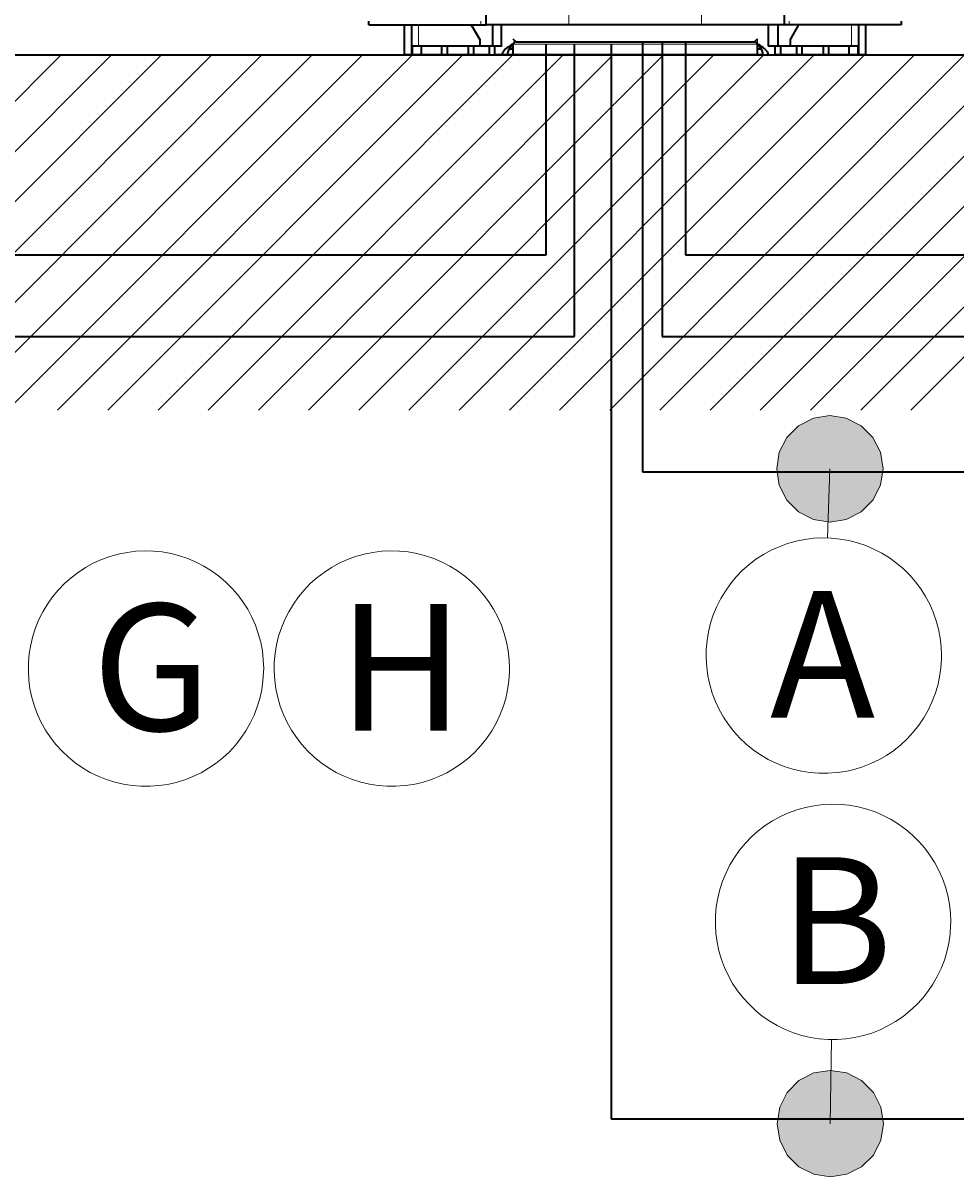
# Model space of a CAD drawing. Units: millimetres. Extents: x 0 to 420, y 0 to 297.
# Drawn here: x 119 to 146, y 184 to 216 of the extents above; entities that cross this region are included whole.
import ezdxf

# ---------------------------------------------------------------- set-up
doc = ezdxf.new("R2010")
doc.units = ezdxf.units.MM
doc.header["$MEASUREMENT"] = 0
doc.layers.add('Calque 1', color=7, linetype='Continuous', lineweight=0)

# ---------------------------------------------------------------- blocks, each defined once
blk = doc.blocks.new('Block_64')
at = {"layer": 'Calque 1', "insert": (121.334, 196.409), "char_height": 0.2, "attachment_point": 7}
blk.add_mtext('\\C5;\\FMonospace 821 BT|b0|i0|c1;\\H3.571663;\\W1.000000;G', dxfattribs=at)
blk = doc.blocks.new('Block_65')
at = {"layer": 'Calque 1', "insert": (128.263, 196.409), "char_height": 0.2, "attachment_point": 7}
blk.add_mtext('\\C5;\\FMonospace 821 BT|b0|i0|c1;\\H3.571663;\\W1.000000;H', dxfattribs=at)
blk = doc.blocks.new('Block_66')
at = {"layer": 'Calque 1', "insert": (140.434, 196.772), "char_height": 0.2, "attachment_point": 7}
blk.add_mtext('\\C1;\\FMonospace 821 BT|b0|i0|c1;\\H3.571663;\\W1.000000;A', dxfattribs=at)
blk = doc.blocks.new('Block_67')
at = {"layer": 'Calque 1', "insert": (140.691, 189.272), "char_height": 0.2, "attachment_point": 7}
blk.add_mtext('\\C3;\\FMonospace 821 BT|b0|i0|c1;\\H3.571663;\\W1.000000;B', dxfattribs=at)

msp = doc.modelspace()

# ---------------------------------------------------------------- hatches: boundary and pattern name
at = {"layer": 'Calque 1', "transparency": 33554687}
for color, points in [(1, [(143.623, 203.786), (143.549, 204.251), (143.337, 204.668), (143.006, 204.999), (142.586, 205.214), (142.124, 205.288), (141.661, 205.214), (141.242, 204.999), (140.91, 204.668), (140.698, 204.251), (140.624, 203.786), (140.698, 203.323), (140.91, 202.904), (141.242, 202.572), (141.661, 202.36), (142.124, 202.286), (142.586, 202.36), (143.006, 202.572), (143.337, 202.904), (143.549, 203.323)]), (3, [(143.633, 185.339), (143.563, 185.805), (143.348, 186.221), (143.016, 186.552), (142.6, 186.768), (142.134, 186.838), (141.672, 186.768), (141.252, 186.552), (140.921, 186.221), (140.709, 185.805), (140.635, 185.339), (140.709, 184.877), (140.921, 184.457), (141.252, 184.125), (141.672, 183.914), (142.134, 183.84), (142.6, 183.914), (143.016, 184.125), (143.348, 184.457), (143.563, 184.877)])]:
    msp.add_hatch(color=color, dxfattribs=at).paths.add_polyline_path(points)

# ---------------------------------------------------------------- linework, layer by layer
at = {"layer": 'Calque 1', "color": 7, "lineweight": 35}
for p, q in [((132.44, 216.288), (132.44, 263.416)), ((132.44, 216.288), (132.44, 263.416)), ((140.832, 218.539), (140.832, 216.288)), ((140.832, 218.539), (140.832, 216.288)), ((129.134, 216.288), (129.134, 216.39)), ((129.134, 216.288), (129.134, 216.39)), ((129.134, 216.288), (132.292, 216.288)), ((129.134, 216.288), (132.292, 216.288)), ((130.136, 215.441), (130.136, 216.288)), ((130.334, 216.288), (130.334, 215.441)), ((132.02, 216.288), (132.26, 215.875)), ((132.292, 216.288), (132.433, 216.288)), ((132.292, 216.288), (132.433, 216.288)), ((132.433, 216.288), (132.44, 216.288)), ((132.433, 216.288), (132.44, 216.288)), ((132.447, 216.288), (132.44, 216.288)), ((132.447, 216.288), (132.44, 216.288)), ((132.888, 216.288), (132.447, 216.288)), ((134.765, 216.288), (132.447, 216.288)), ((132.521, 216.288), (132.517, 216.288)), ((132.888, 216.288), (132.521, 216.288)), ((132.616, 216.288), (132.616, 215.688)), ((132.616, 216.288), (132.616, 215.688)), ((132.874, 215.688), (132.874, 216.288)), ((136.634, 216.288), (134.765, 216.288)), ((138.504, 216.288), (136.634, 216.288)), ((140.822, 216.288), (138.504, 216.288)), ((140.748, 216.288), (140.388, 216.288)), ((140.822, 216.288), (140.388, 216.288)), ((140.395, 215.688), (140.395, 216.288)), ((140.653, 216.288), (140.653, 215.688)), ((140.751, 216.288), (140.748, 216.288)), ((140.822, 216.288), (140.832, 216.288)), ((140.822, 216.288), (140.832, 216.288)), ((140.836, 216.288), (140.832, 216.288)), ((140.836, 216.288), (140.832, 216.288)), ((140.977, 216.288), (140.836, 216.288)), ((140.977, 216.288), (140.836, 216.288)), ((144.134, 216.288), (140.977, 216.288)), ((144.134, 216.288), (140.977, 216.288)), ((141.009, 215.875), (141.249, 216.288)), ((142.935, 215.441), (142.935, 216.288)), ((143.136, 215.441), (143.136, 216.288)), ((144.134, 216.39), (144.134, 216.288)), ((144.134, 216.39), (144.134, 216.288)), ((130.136, 215.939), (130.136, 215.939)), ((132.26, 215.875), (132.26, 215.688)), ((133.188, 215.9), (133.29, 215.801)), ((133.248, 215.808), (133.188, 215.748)), ((133.188, 215.748), (133.248, 215.808)), ((139.989, 215.801), (133.29, 215.801)), ((139.989, 215.801), (140.088, 215.9)), ((140.088, 215.748), (140.028, 215.808)), ((140.088, 215.748), (140.028, 215.808)), ((141.009, 215.688), (141.009, 215.875)), ((130.358, 215.688), (130.334, 215.688)), ((130.609, 215.688), (130.358, 215.688)), ((130.358, 215.688), (130.358, 215.441)), ((131.184, 215.688), (130.609, 215.688)), ((130.609, 215.688), (130.609, 215.441)), ((131.336, 215.688), (131.184, 215.688)), ((131.184, 215.688), (131.184, 215.441)), ((131.935, 215.688), (131.336, 215.688)), ((131.336, 215.688), (131.336, 215.441)), ((132.084, 215.688), (131.935, 215.688)), ((131.935, 215.688), (131.935, 215.441)), ((132.535, 215.688), (132.084, 215.688)), ((132.084, 215.688), (132.084, 215.441)), ((132.683, 215.688), (132.535, 215.688)), ((132.535, 215.441), (132.535, 215.688)), ((132.888, 215.688), (132.683, 215.688)), ((132.683, 215.441), (132.683, 215.688)), ((133.188, 215.6), (133.082, 215.6)), ((133.149, 215.688), (133.142, 215.688)), ((133.177, 215.738), (133.177, 215.734)), ((133.188, 215.748), (133.188, 215.448)), ((140.088, 215.448), (140.088, 215.748)), ((140.194, 215.6), (140.088, 215.6)), ((140.095, 215.741), (140.095, 215.741)), ((140.134, 215.688), (140.127, 215.688)), ((140.585, 215.688), (140.388, 215.688)), ((140.734, 215.688), (140.585, 215.688)), ((140.585, 215.441), (140.585, 215.688)), ((141.185, 215.688), (140.734, 215.688)), ((140.734, 215.688), (140.734, 215.441)), ((141.333, 215.688), (141.185, 215.688)), ((141.185, 215.688), (141.185, 215.441)), ((141.933, 215.688), (141.333, 215.688)), ((141.333, 215.688), (141.333, 215.441)), ((142.085, 215.688), (141.933, 215.688)), ((141.933, 215.688), (141.933, 215.441)), ((142.66, 215.688), (142.085, 215.688)), ((142.085, 215.688), (142.085, 215.441)), ((142.91, 215.688), (142.66, 215.688)), ((142.66, 215.688), (142.66, 215.441)), ((142.935, 215.688), (142.91, 215.688)), ((142.91, 215.688), (142.91, 215.441)), ((68.093, 215.441), (375.475, 215.441)), ((130.136, 215.441), (130.334, 215.441)), ((130.358, 215.441), (130.161, 215.441)), ((130.609, 215.441), (130.358, 215.441)), ((131.434, 215.441), (130.584, 215.441)), ((131.184, 215.441), (130.609, 215.441)), ((131.336, 215.441), (131.184, 215.441)), ((131.935, 215.441), (131.286, 215.441)), ((132.084, 215.441), (131.935, 215.441)), ((132.535, 215.441), (132.084, 215.441)), ((132.535, 215.441), (132.683, 215.441)), ((133.636, 215.441), (132.683, 215.441)), ((133.04, 215.448), (132.888, 215.448)), ((133.188, 215.448), (133.04, 215.448)), ((140.088, 215.448), (133.188, 215.448)), ((133.537, 215.448), (133.636, 215.441)), ((133.636, 215.448), (133.636, 215.441)), ((133.636, 215.441), (133.636, 215.448)), ((133.636, 215.441), (133.636, 215.441)), ((133.636, 215.441), (133.636, 215.441)), ((139.633, 215.441), (133.636, 215.441)), ((139.633, 215.441), (139.633, 215.448)), ((139.633, 215.448), (139.633, 215.441)), ((139.633, 215.441), (139.735, 215.448)), ((139.633, 215.441), (139.633, 215.441)), ((139.633, 215.441), (140.585, 215.441)), ((140.24, 215.448), (140.088, 215.448)), ((140.24, 215.448), (140.388, 215.448)), ((140.734, 215.441), (140.585, 215.441)), ((141.185, 215.441), (140.734, 215.441)), ((141.333, 215.441), (141.185, 215.441)), ((141.933, 215.441), (141.287, 215.441)), ((142.684, 215.441), (141.834, 215.441)), ((142.085, 215.441), (141.933, 215.441)), ((142.66, 215.441), (142.085, 215.441)), ((142.91, 215.441), (142.66, 215.441)), ((143.111, 215.441), (142.91, 215.441)), ((142.935, 215.441), (143.136, 215.441))]:
    msp.add_line(p, q, dxfattribs=at)
at = {"layer": 'Calque 1', "color": 7, "lineweight": 13}
for p, q in [((132.447, 263.416), (132.447, 216.288)), ((132.447, 263.416), (132.447, 216.288)), ((134.765, 263.416), (134.765, 216.288)), ((138.504, 263.416), (138.504, 216.288)), ((140.822, 216.288), (140.822, 218.539)), ((140.822, 216.288), (140.822, 218.539)), ((130.535, 215.688), (130.535, 216.288)), ((132.292, 216.288), (132.292, 216.39)), ((132.292, 216.288), (132.292, 216.39)), ((140.977, 216.39), (140.977, 216.288)), ((140.977, 216.39), (140.977, 216.288)), ((142.734, 216.288), (142.734, 215.688)), ((140.088, 215.748), (140.088, 215.9)), ((140.088, 215.748), (133.188, 215.748)), ((110.465, 205.44), (120.467, 215.441)), ((111.88, 205.44), (121.878, 215.441)), ((113.295, 205.44), (123.292, 215.441)), ((114.709, 205.44), (124.707, 215.441)), ((116.12, 205.44), (126.122, 215.441)), ((117.535, 205.44), (127.536, 215.441)), ((118.95, 205.44), (128.951, 215.441)), ((120.364, 205.44), (130.366, 215.441)), ((121.779, 205.44), (131.78, 215.441)), ((123.194, 205.44), (133.191, 215.441)), ((124.608, 205.44), (134.606, 215.441)), ((126.023, 205.44), (136.021, 215.441)), ((127.434, 205.44), (137.435, 215.441)), ((128.849, 205.44), (138.85, 215.441)), ((130.263, 205.44), (140.264, 215.441)), ((131.678, 205.44), (141.679, 215.441)), ((133.092, 205.44), (143.094, 215.441)), ((134.507, 205.44), (144.505, 215.441)), ((135.922, 205.44), (145.919, 215.441)), ((137.336, 205.44), (147.334, 215.441)), ((138.747, 205.44), (148.749, 215.441)), ((140.162, 205.44), (150.163, 215.441)), ((141.577, 205.44), (151.578, 215.441)), ((142.991, 205.44), (152.993, 215.441)), ((144.406, 205.44), (154.407, 215.441))]:
    msp.add_line(p, q, dxfattribs=at)
at = {"layer": 'Calque 1', "color": 1, "lineweight": 35}
for p, q in [((136.839, 215.801), (136.839, 203.701)), ((136.839, 203.701), (146.777, 203.701))]:
    msp.add_line(p, q, dxfattribs=at)
at = {"layer": 'Calque 1', "color": 6, "lineweight": 35}
for p, q in [((137.396, 215.801), (137.396, 207.507)), ((138.056, 215.801), (138.056, 209.811)), ((134.126, 209.811), (134.126, 215.748)), ((134.923, 207.507), (134.923, 215.748)), ((92.766, 209.811), (134.126, 209.811)), ((138.056, 209.811), (179.126, 209.811)), ((92.107, 207.507), (134.923, 207.507)), ((137.396, 207.507), (179.927, 207.507))]:
    msp.add_line(p, q, dxfattribs=at)
at = {"layer": 'Calque 1', "color": 3, "lineweight": 35}
for p, q in [((135.957, 215.748), (135.957, 185.473)), ((135.957, 185.473), (166.649, 185.473))]:
    msp.add_line(p, q, dxfattribs=at)
at = {"layer": 'Calque 1', "color": 1, "lineweight": 13}
msp.add_line((142.124, 203.786), (142.06, 201.838), dxfattribs=at)
at = {"layer": 'Calque 1', "color": 3, "lineweight": 13}
msp.add_line((142.134, 185.339), (142.166, 187.706), dxfattribs=at)
at = {"layer": 'Calque 1', "color": 7, "lineweight": 35}
for points in [[(132.913, 215.526), (132.902, 215.508), (132.895, 215.491), (132.891, 215.473), (132.888, 215.455), (132.888, 215.448)], [(132.976, 215.6), (132.941, 215.565), (132.923, 215.544), (132.913, 215.526)], [(133.075, 215.674), (133.022, 215.639), (132.976, 215.6)], [(133.188, 215.748), (133.131, 215.674), (133.107, 215.639), (133.085, 215.604), (133.071, 215.575), (133.057, 215.547), (133.05, 215.523), (133.043, 215.498), (133.04, 215.455), (133.04, 215.448)], [(133.188, 215.748), (133.131, 215.713), (133.075, 215.674)], [(133.188, 215.748), (133.145, 215.685), (133.124, 215.653), (133.1, 215.628)], [(140.176, 215.628), (140.148, 215.664), (140.113, 215.713), (140.088, 215.748)], [(140.204, 215.674), (140.148, 215.713), (140.088, 215.748)], [(140.24, 215.448), (140.236, 215.473), (140.236, 215.494), (140.222, 215.54), (140.201, 215.586), (140.173, 215.639), (140.123, 215.706), (140.088, 215.748)], [(140.3, 215.6), (140.254, 215.639), (140.204, 215.674)], [(140.367, 215.526), (140.339, 215.561), (140.303, 215.597), (140.3, 215.6)], [(140.388, 215.448), (140.388, 215.466), (140.384, 215.48), (140.374, 215.512), (140.367, 215.526)], [(133.636, 215.441), (133.667, 215.441), (133.696, 215.448)], [(139.577, 215.448), (139.601, 215.441), (139.633, 215.441)]]:
    msp.add_lwpolyline(points, dxfattribs=at)
at = {"layer": 'Calque 1'}
for points in [[(143.623, 203.786), (143.549, 204.251), (143.337, 204.668), (143.006, 204.999), (142.586, 205.214), (142.124, 205.288), (141.661, 205.214), (141.242, 204.999), (140.91, 204.668), (140.698, 204.251), (140.624, 203.786), (140.698, 203.323), (140.91, 202.904), (141.242, 202.572), (141.661, 202.36), (142.124, 202.286), (142.586, 202.36), (143.006, 202.572), (143.337, 202.904), (143.549, 203.323)], [(143.633, 185.339), (143.563, 185.805), (143.348, 186.221), (143.016, 186.552), (142.6, 186.768), (142.134, 186.838), (141.672, 186.768), (141.252, 186.552), (140.921, 186.221), (140.709, 185.805), (140.635, 185.339), (140.709, 184.877), (140.921, 184.457), (141.252, 184.125), (141.672, 183.914), (142.134, 183.84), (142.6, 183.914), (143.016, 184.125), (143.348, 184.457), (143.563, 184.877)]]:
    msp.add_lwpolyline(points, close=True, dxfattribs=at)
at = {"layer": 'Calque 1', "color": 1, "lineweight": 13}
for points in [[(143.623, 203.786)], [(145.267, 198.522), (145.26, 198.773), (145.232, 199.02), (145.182, 199.267), (145.119, 199.506), (145.034, 199.743), (144.935, 199.972), (144.819, 200.191), (144.685, 200.402), (144.533, 200.604), (144.371, 200.791), (144.194, 200.967), (144.004, 201.129), (143.799, 201.277), (143.588, 201.408), (143.365, 201.524), (143.136, 201.62), (142.9, 201.701), (142.656, 201.764), (142.413, 201.807), (142.162, 201.831), (141.912, 201.838), (141.665, 201.828), (141.414, 201.796), (141.171, 201.747), (140.931, 201.68), (140.695, 201.591), (140.469, 201.489), (140.25, 201.369), (140.039, 201.235), (139.841, 201.083), (139.654, 200.918), (139.481, 200.738), (139.323, 200.544), (139.178, 200.339), (139.047, 200.127), (138.934, 199.905), (138.839, 199.672), (138.762, 199.436), (138.702, 199.192), (138.663, 198.946), (138.638, 198.699), (138.635, 198.448), (138.652, 198.198), (138.684, 197.951), (138.737, 197.707), (138.807, 197.467), (138.896, 197.235), (139.001, 197.005), (139.125, 196.79), (139.263, 196.582), (139.418, 196.384), (139.584, 196.201), (139.767, 196.028), (139.961, 195.869), (140.166, 195.728), (140.381, 195.601), (140.607, 195.492), (140.836, 195.4), (141.076, 195.322), (141.319, 195.266), (141.566, 195.227), (141.813, 195.21), (142.064, 195.21), (142.314, 195.227), (142.561, 195.262), (142.804, 195.319), (143.044, 195.393), (143.277, 195.481), (143.499, 195.591), (143.718, 195.714), (143.923, 195.855), (144.12, 196.014), (144.3, 196.183), (144.47, 196.367), (144.625, 196.561), (144.766, 196.769), (144.889, 196.988), (144.999, 197.21), (145.087, 197.446), (145.161, 197.683), (145.214, 197.926), (145.249, 198.176), (145.267, 198.423), (145.267, 198.522)], [(140.434, 196.772)]]:
    msp.add_lwpolyline(points, dxfattribs=at)
at = {"layer": 'Calque 1', "color": 5, "lineweight": 13}
for points in [[(126.171, 198.159), (126.16, 198.406), (126.132, 198.656), (126.086, 198.9), (126.019, 199.143), (125.938, 199.376), (125.836, 199.605), (125.719, 199.827), (125.585, 200.039), (125.437, 200.237), (125.271, 200.427), (125.095, 200.604), (124.904, 200.762), (124.703, 200.91), (124.488, 201.041), (124.27, 201.157), (124.037, 201.256), (123.8, 201.334), (123.56, 201.397), (123.313, 201.443), (123.067, 201.468), (122.816, 201.475), (122.566, 201.461), (122.319, 201.429), (122.072, 201.38), (121.832, 201.313), (121.599, 201.228), (121.37, 201.126), (121.151, 201.006), (120.943, 200.868), (120.742, 200.716), (120.558, 200.551), (120.382, 200.371), (120.223, 200.18), (120.079, 199.976), (119.951, 199.76), (119.839, 199.538), (119.743, 199.305), (119.666, 199.069), (119.606, 198.826), (119.563, 198.582), (119.542, 198.332), (119.539, 198.081), (119.553, 197.834), (119.585, 197.584), (119.638, 197.34), (119.708, 197.1), (119.796, 196.868), (119.902, 196.642), (120.026, 196.423), (120.163, 196.215), (120.318, 196.017), (120.488, 195.834), (120.668, 195.661), (120.862, 195.506), (121.066, 195.361), (121.281, 195.234), (121.507, 195.125), (121.74, 195.033), (121.976, 194.959), (122.22, 194.903), (122.467, 194.864), (122.717, 194.843), (122.968, 194.843), (123.215, 194.86), (123.462, 194.896), (123.705, 194.952), (123.945, 195.026), (124.178, 195.118), (124.404, 195.224), (124.619, 195.351), (124.827, 195.492), (125.021, 195.647), (125.204, 195.816), (125.374, 196), (125.529, 196.197), (125.667, 196.402), (125.793, 196.621), (125.899, 196.846), (125.991, 197.079), (126.062, 197.319), (126.115, 197.563), (126.15, 197.81), (126.167, 198.06), (126.171, 198.159)], [(133.1, 198.159), (133.089, 198.406), (133.061, 198.656), (133.015, 198.9), (132.948, 199.143), (132.867, 199.376), (132.764, 199.605), (132.648, 199.827), (132.514, 200.039), (132.366, 200.237), (132.2, 200.427), (132.024, 200.604), (131.833, 200.762), (131.628, 200.91), (131.417, 201.041), (131.195, 201.157), (130.965, 201.256), (130.729, 201.334), (130.489, 201.397), (130.242, 201.443), (129.992, 201.468), (129.745, 201.475), (129.494, 201.461), (129.247, 201.429), (129, 201.38), (128.76, 201.313), (128.528, 201.228), (128.298, 201.126), (128.079, 201.006), (127.871, 200.868), (127.67, 200.716), (127.483, 200.551), (127.31, 200.371), (127.152, 200.18), (127.007, 199.976), (126.877, 199.76), (126.767, 199.538), (126.668, 199.305), (126.591, 199.069), (126.534, 198.826), (126.492, 198.582), (126.467, 198.332), (126.464, 198.081), (126.481, 197.834), (126.513, 197.584), (126.566, 197.34), (126.637, 197.1), (126.725, 196.868), (126.831, 196.642), (126.954, 196.423), (127.092, 196.215), (127.247, 196.017), (127.413, 195.834), (127.596, 195.661), (127.79, 195.506), (127.995, 195.361), (128.21, 195.234), (128.436, 195.125), (128.669, 195.033), (128.905, 194.959), (129.148, 194.903), (129.395, 194.864), (129.646, 194.843), (129.893, 194.843), (130.143, 194.86), (130.39, 194.896), (130.634, 194.952), (130.874, 195.026), (131.106, 195.118), (131.332, 195.224), (131.547, 195.351), (131.752, 195.492), (131.949, 195.647), (132.133, 195.816), (132.302, 196), (132.457, 196.197), (132.595, 196.402), (132.719, 196.621), (132.828, 196.846), (132.916, 197.079), (132.99, 197.319), (133.043, 197.563), (133.078, 197.81), (133.096, 198.06), (133.1, 198.159)], [(121.334, 196.409)], [(128.263, 196.409)]]:
    msp.add_lwpolyline(points, dxfattribs=at)
at = {"layer": 'Calque 1', "color": 3, "lineweight": 13}
for points in [[(145.528, 191.022), (145.517, 191.273), (145.489, 191.52), (145.443, 191.766), (145.38, 192.006), (145.295, 192.243), (145.193, 192.472), (145.076, 192.691), (144.942, 192.902), (144.794, 193.104), (144.628, 193.29), (144.452, 193.467), (144.261, 193.629), (144.06, 193.777), (143.849, 193.908), (143.626, 194.024), (143.397, 194.12), (143.161, 194.201), (142.917, 194.264), (142.67, 194.306), (142.423, 194.331), (142.173, 194.338), (141.922, 194.328), (141.676, 194.296), (141.432, 194.246), (141.189, 194.179), (140.956, 194.095), (140.727, 193.989), (140.508, 193.869), (140.3, 193.735), (140.102, 193.583), (139.915, 193.417), (139.742, 193.238), (139.58, 193.044), (139.435, 192.839), (139.308, 192.627), (139.196, 192.405), (139.1, 192.172), (139.023, 191.936), (138.963, 191.692), (138.92, 191.445), (138.899, 191.198), (138.896, 190.948), (138.91, 190.698), (138.945, 190.451), (138.998, 190.207), (139.069, 189.967), (139.157, 189.734), (139.263, 189.505), (139.383, 189.29), (139.524, 189.082), (139.675, 188.884), (139.845, 188.701), (140.025, 188.528), (140.219, 188.369), (140.427, 188.228), (140.642, 188.101), (140.864, 187.992), (141.097, 187.9), (141.333, 187.822), (141.577, 187.766), (141.824, 187.727), (142.074, 187.71), (142.325, 187.71), (142.572, 187.727), (142.819, 187.762), (143.066, 187.819), (143.302, 187.893), (143.535, 187.981), (143.76, 188.091), (143.976, 188.214), (144.184, 188.355), (144.378, 188.514), (144.561, 188.683), (144.731, 188.867), (144.886, 189.061), (145.027, 189.269), (145.15, 189.488), (145.256, 189.71), (145.348, 189.946), (145.419, 190.182), (145.475, 190.426), (145.51, 190.676), (145.524, 190.923), (145.528, 191.022)], [(140.691, 189.272)], [(143.633, 185.339)]]:
    msp.add_lwpolyline(points, dxfattribs=at)

# ---------------------------------------------------------------- block references
at = {"layer": 'Calque 1'}
for name in ['Block_64', 'Block_65', 'Block_66', 'Block_67']:
    msp.add_blockref(name, (0, 0), dxfattribs=at)

doc.saveas('drawing.dxf')
